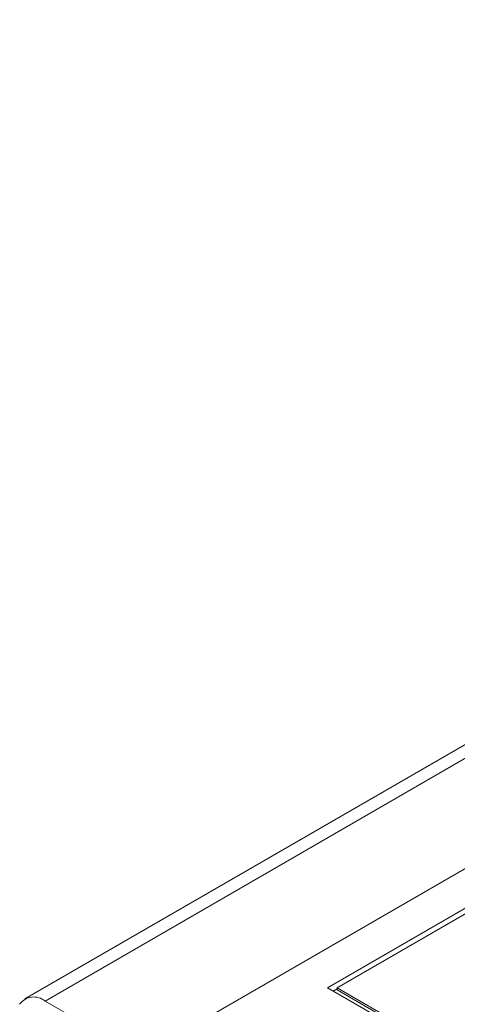
# Model space of a CAD drawing. Extents: x -1633 to -1057, y -1037 to -215.
# Drawn here: x -1268 to -1252, y -649 to -613 of the extents above; entities that cross this region are included whole.
import ezdxf

# ---------------------------------------------------------------- set-up
doc = ezdxf.new("R2010")
doc.units = 0
doc.header["$MEASUREMENT"] = 0
doc.layers.get('0').update_dxf_attribs({"linetype": 'CONTINUOUS', "lineweight": 15})
doc.layers.add('DIM', color=7, linetype='CONTINUOUS', lineweight=9)

# ---------------------------------------------------------------- blocks, each defined once
blk = doc.blocks.new('1')
at = {"color": 7, "linetype": 'Continuous', "lineweight": 15}
for p, q in [((4659.484, 113.919), (4600.936, 80.12)), ((4656.811, 111.053), (4605.9, 81.663)), ((4646.718, 110.679), (4595.806, 81.288)), ((4647.393, 110.612), (4596.481, 81.221)), ((4606.218, 81.663), (4656.811, 110.87)), ((4608.573, 80.12), (4605.9, 81.663)), ((4606.218, 81.626), (4606.091, 81.552)), ((4608.732, 80.211), (4606.218, 81.663)), ((4606.218, 81.589), (4606.218, 81.663)), ((4608.732, 80.138), (4606.218, 81.589)), ((4600.004, 79.188), (4596.481, 81.221))]:
    blk.add_line(p, q, dxfattribs=at)
blk.add_arc((4596.107, 80.769), 0.586, 50.4111, 144.1882, dxfattribs=at)

msp = doc.modelspace()

# ---------------------------------------------------------------- block references
at = {"layer": 'DIM', "xscale": 1.1, "yscale": 1.1, "zscale": 1.1}
msp.add_blockref('1', (-6323.226, -738.366), dxfattribs=at)

doc.saveas('drawing.dxf')
